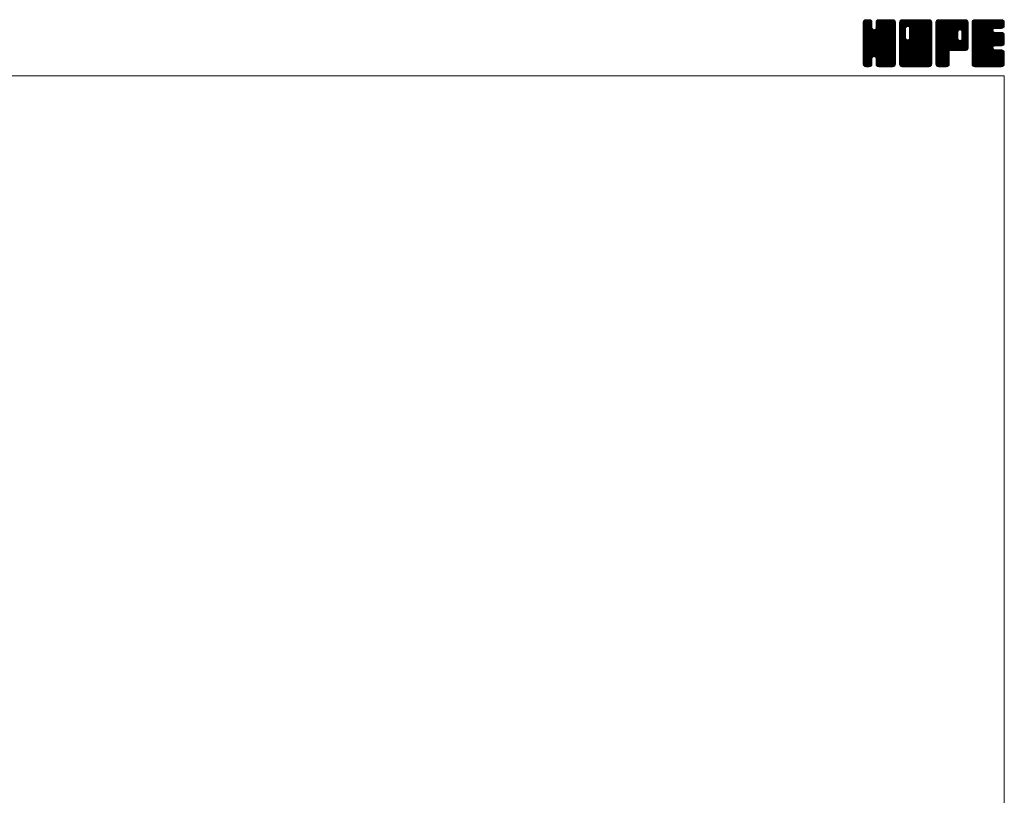
# Model space of a CAD drawing. Units: millimetres. Extents: x -570 to 570, y -394 to 413.
# Drawn here: x 81 to 570, y 28 to 413 of the extents above; entities that cross this region are included whole.
import ezdxf

# ---------------------------------------------------------------- set-up
doc = ezdxf.new("R2010")
doc.units = ezdxf.units.MM
doc.header["$LTSCALE"] = 0.75
doc.layers.add('ZUWAKU', color=7, linetype='Continuous')

# ---------------------------------------------------------------- blocks, each defined once
blk = doc.blocks.new('DC_GROUP_DC-80_1')
at = {"layer": 'ZUWAKU', "color": 7, "linetype": 'Continuous', "lineweight": 13}
for p, q in [((499.907601, 398.985558), (514.288293, 413.36625)), ((499.907601, 399.409821), (513.86403, 413.36625)), ((499.907601, 399.834087), (513.439764, 413.36625)), ((499.907601, 400.25835), (513.015501, 413.36625)), ((499.907601, 400.682613), (512.591238, 413.36625)), ((499.907601, 401.106879), (512.166972, 413.36625)), ((499.907601, 401.531142), (511.742709, 413.36625)), ((499.907601, 401.955405), (511.318446, 413.36625)), ((499.907601, 402.379671), (510.89418, 413.36625)), ((499.907601, 410.440686), (502.833165, 413.36625)), ((499.907601, 410.864952), (502.408899, 413.36625)), ((499.907601, 411.289215), (501.984636, 413.36625)), ((499.907601, 411.713481), (501.56037, 413.36625)), ((499.907601, 398.561292), (514.692654, 413.346348)), ((499.907601, 410.016423), (503.200011, 413.308833)), ((499.907601, 398.137029), (515.046531, 413.275959)), ((499.907601, 409.59216), (503.51685, 413.201409)), ((499.907601, 397.712766), (515.316879, 413.122044)), ((499.907601, 409.167894), (503.771178, 413.031471)), ((499.907601, 397.2885), (515.55972, 412.940619)), ((499.907601, 408.743631), (503.96904, 412.80507)), ((499.907601, 396.864237), (515.729655, 412.686291)), ((499.907601, 408.319368), (504.138978, 412.550742)), ((499.907601, 396.439974), (515.856471, 412.388844)), ((499.907601, 407.895102), (504.212736, 412.20024)), ((499.907601, 396.015708), (515.92686, 412.03497)), ((499.907601, 407.470839), (504.246351, 411.809589)), ((515.927601, 395.613663), (499.907601, 411.633663)), ((499.907601, 395.591445), (515.927601, 411.611445)), ((499.907601, 407.046576), (504.246351, 411.385326)), ((515.927601, 395.189397), (499.907601, 411.209397)), ((499.907601, 395.167182), (515.927601, 411.187182)), ((515.927601, 396.037926), (499.912026, 412.053501)), ((499.934043, 412.164186), (501.109665, 413.339808)), ((515.927601, 396.462189), (499.982418, 412.407375)), ((515.927601, 396.886455), (500.114445, 412.699611)), ((500.253876, 412.908282), (500.365569, 413.019975)), ((515.927601, 397.310718), (500.284383, 412.953939)), ((504.246351, 409.416234), (500.531643, 413.130942)), ((504.246351, 409.840497), (500.807205, 413.279643)), ((504.246351, 410.26476), (501.161079, 413.350035)), ((504.246351, 410.689026), (501.569127, 413.36625)), ((504.246351, 411.113289), (501.99339, 413.36625)), ((504.246351, 411.537552), (502.417653, 413.36625)), ((504.246351, 411.961818), (502.841919, 413.36625)), ((504.158244, 412.474188), (503.354289, 413.278143)), ((506.169765, 409.066098), (510.469917, 413.36625)), ((506.248851, 409.569447), (510.045654, 413.36625)), ((506.248851, 409.993713), (509.621388, 413.36625)), ((506.248851, 410.417976), (509.197125, 413.36625)), ((506.248851, 410.842239), (508.772862, 413.36625)), ((506.248851, 411.266505), (508.348596, 413.36625)), ((506.248851, 411.690768), (507.924333, 413.36625)), ((515.927601, 401.977623), (506.248851, 411.656373)), ((515.927601, 401.55336), (506.248851, 411.23211)), ((515.927601, 402.401886), (506.257044, 412.072443)), ((506.269653, 412.135836), (507.479265, 413.345448)), ((515.927601, 402.826152), (506.327436, 412.426317)), ((515.927601, 403.250415), (506.464791, 412.713225)), ((506.549391, 412.839837), (506.775264, 413.06571)), ((515.927601, 403.674681), (506.634729, 412.967553)), ((515.927601, 404.098944), (506.886507, 413.140038)), ((515.927601, 404.523207), (507.167397, 413.283411)), ((515.927601, 404.947473), (507.521271, 413.353803)), ((515.927601, 405.371736), (507.933087, 413.36625)), ((515.927601, 405.795999), (508.35735, 413.36625)), ((515.927601, 406.220265), (508.781616, 413.36625)), ((515.927601, 406.644528), (509.205879, 413.36625)), ((515.927601, 407.068791), (509.630142, 413.36625)), ((515.927601, 407.493057), (510.054408, 413.36625)), ((515.927601, 407.91732), (510.478671, 413.36625)), ((515.927601, 408.341583), (510.902934, 413.36625)), ((515.927601, 408.765849), (511.3272, 413.36625)), ((515.927601, 409.190112), (511.751463, 413.36625)), ((515.927601, 409.614378), (512.175729, 413.36625)), ((515.927601, 410.038641), (512.599992, 413.36625)), ((515.927601, 410.462904), (513.024255, 413.36625)), ((515.927601, 410.88717), (513.448521, 413.36625)), ((515.927601, 411.311433), (513.872784, 413.36625)), ((515.927601, 411.735696), (514.297047, 413.36625)), ((515.895642, 412.191921), (514.753272, 413.334291)), ((499.907601, 406.62231), (504.246351, 410.96106)), ((515.927601, 394.765134), (499.907601, 410.785134)), ((499.907601, 394.742916), (515.927601, 410.762916)), ((499.907601, 406.198047), (504.246351, 410.536797)), ((515.927601, 394.340871), (499.907601, 410.360871)), ((499.907601, 394.318653), (515.927601, 410.338653)), ((499.907601, 405.773784), (504.246351, 410.112534)), ((515.927601, 393.916605), (499.907601, 409.936605)), ((499.907601, 393.89439), (515.927601, 409.91439)), ((499.907601, 405.349518), (504.246351, 409.688268)), ((515.927601, 393.492342), (499.907601, 409.512342)), ((499.907601, 393.470124), (515.927601, 409.490124)), ((499.907601, 404.925255), (504.266901, 409.284555)), ((515.927601, 393.068079), (499.907601, 409.088079)), ((499.907601, 393.045861), (515.927601, 409.065861)), ((499.907601, 404.500989), (504.356559, 408.949947)), ((499.907601, 404.076726), (504.535995, 408.705123)), ((515.927601, 392.643813), (499.907601, 408.663813)), ((499.907601, 392.621595), (515.927601, 408.641595)), ((499.907601, 403.652463), (504.748794, 408.493656)), ((499.907601, 402.803934), (505.542753, 408.439086)), ((499.907601, 403.228197), (505.083399, 408.403998)), ((515.927601, 392.21955), (499.907601, 408.23955)), ((499.907601, 392.197332), (515.927601, 408.217332)), ((515.927601, 391.795287), (499.907601, 407.815287)), ((499.907601, 391.773069), (515.927601, 407.793069)), ((515.927601, 391.371021), (499.907601, 407.391021)), ((499.907601, 391.348803), (515.927601, 407.368803)), ((515.862564, 391.011792), (499.907601, 406.966758)), ((515.744367, 390.705726), (499.907601, 406.542495)), ((515.574432, 390.451398), (499.907601, 406.118229)), ((499.976322, 390.993261), (515.927601, 406.94454)), ((500.099733, 390.692409), (515.927601, 406.520277)), ((500.269668, 390.438081), (515.927601, 406.096011)), ((515.927601, 397.734984), (505.290963, 408.371619)), ((515.927601, 398.159247), (505.625571, 408.461277)), ((515.927601, 398.58351), (505.882599, 408.628515)), ((515.927601, 399.007776), (506.094729, 408.840645)), ((515.927601, 399.432039), (506.195922, 409.163718)), ((515.927601, 401.129094), (506.248851, 410.807844)), ((515.927601, 400.704831), (506.248851, 410.383581)), ((515.927601, 400.280568), (506.248851, 409.959318)), ((515.927601, 399.856302), (506.248851, 409.535052)), ((515.338896, 390.262668), (499.907601, 405.693966)), ((515.077167, 390.100137), (499.907601, 405.2697)), ((514.723293, 390.029745), (499.907601, 404.845437)), ((514.325025, 390.00375), (499.907601, 404.421174)), ((513.900759, 390.00375), (499.907601, 403.996908)), ((513.476496, 390.00375), (499.907601, 403.572645)), ((513.052233, 390.00375), (499.907601, 403.148382)), ((512.627967, 390.00375), (499.907601, 402.724116)), ((512.203704, 390.00375), (499.907601, 402.299853)), ((511.779441, 390.00375), (499.907601, 401.87559)), ((511.355175, 390.00375), (499.907601, 401.451324)), ((505.261995, 395.006142), (515.927601, 405.671748)), ((505.596603, 394.916484), (515.927601, 405.247485)), ((505.864233, 394.759851), (515.927601, 404.823219)), ((506.076366, 394.547718), (515.927601, 404.398956)), ((506.188161, 394.23525), (515.927601, 403.974693)), ((506.248851, 393.871677), (515.927601, 403.550427)), ((506.248851, 393.447414), (515.927601, 403.126164)), ((506.248851, 393.023151), (515.927601, 402.701901)), ((506.248851, 392.598885), (515.927601, 402.277635)), ((506.248851, 392.174622), (515.927601, 401.853372)), ((506.248851, 391.750356), (515.927601, 401.429106)), ((510.930912, 390.00375), (499.907601, 401.027061)), ((505.592928, 394.917471), (499.907601, 400.602798)), ((505.11237, 394.973766), (499.907601, 400.178532)), ((504.777762, 394.884108), (499.907601, 399.754269)), ((504.554361, 394.683243), (499.907601, 399.330003)), ((504.36432, 394.449021), (499.907601, 398.90574)), ((504.274665, 394.114413), (499.907601, 398.481477)), ((504.246351, 393.718461), (499.907601, 398.057211)), ((504.246351, 393.294198), (499.907601, 397.632948)), ((504.246351, 392.869935), (499.907601, 397.208685)), ((504.246351, 392.445669), (499.907601, 396.784419)), ((504.246351, 392.021406), (499.907601, 396.360156)), ((506.250951, 391.328193), (515.927601, 401.004843)), ((506.32134, 390.974319), (515.927601, 400.58058)), ((506.450079, 390.678795), (515.927601, 400.156314)), ((506.620017, 390.424467), (515.927601, 399.732051)), ((506.864487, 390.244674), (515.927601, 399.307788)), ((507.136761, 390.092682), (515.927601, 398.883522)), ((507.490635, 390.022293), (515.927601, 398.459259)), ((507.896355, 390.00375), (515.927601, 398.034996)), ((508.320621, 390.00375), (515.927601, 397.61073)), ((508.744884, 390.00375), (515.927601, 397.186467)), ((509.169147, 390.00375), (515.927601, 396.762204)), ((509.593413, 390.00375), (515.927601, 396.337938)), ((504.246351, 391.597143), (499.907601, 395.935893)), ((504.218832, 391.200399), (499.907601, 395.511627)), ((504.14844, 390.846525), (499.907601, 395.087364)), ((503.983752, 390.586947), (499.907601, 394.663101)), ((503.793195, 390.353241), (499.907601, 394.238835)), ((503.53887, 390.183303), (499.907601, 393.814572)), ((503.230647, 390.067263), (499.907601, 393.390306)), ((502.869894, 390.00375), (499.907601, 392.966043)), ((502.445631, 390.00375), (499.907601, 392.54178)), ((502.021365, 390.00375), (499.907601, 392.117514)), ((501.597102, 390.00375), (499.907601, 391.693251)), ((500.509623, 390.25377), (504.246351, 393.990498)), ((500.776566, 390.09645), (504.246351, 393.566235)), ((501.13044, 390.026061), (504.246351, 393.141969)), ((501.532395, 390.00375), (504.246351, 392.717706)), ((501.956658, 390.00375), (504.246351, 392.293443)), ((502.380924, 390.00375), (504.246351, 391.869177)), ((502.805187, 390.00375), (504.246351, 391.444914)), ((510.506649, 390.00375), (506.156322, 394.354077)), ((510.082383, 390.00375), (506.248851, 393.837282)), ((509.65812, 390.00375), (506.248851, 393.413019)), ((509.233854, 390.00375), (506.248851, 392.988753)), ((508.809591, 390.00375), (506.248851, 392.56449)), ((508.385328, 390.00375), (506.248851, 392.140227)), ((507.961062, 390.00375), (506.248851, 391.715961)), ((510.017676, 390.00375), (515.927601, 395.913675)), ((510.441942, 390.00375), (515.927601, 395.489409)), ((510.866205, 390.00375), (515.927601, 395.065146)), ((511.290468, 390.00375), (515.927601, 394.640883)), ((511.714734, 390.00375), (515.927601, 394.216617)), ((512.138997, 390.00375), (515.927601, 393.792354)), ((512.56326, 390.00375), (515.927601, 393.368091)), ((512.987526, 390.00375), (515.927601, 392.943825)), ((513.411789, 390.00375), (515.927601, 392.519562)), ((513.836052, 390.00375), (515.927601, 392.095299)), ((514.260318, 390.00375), (515.927601, 391.671033)), ((501.155517, 390.021072), (499.924923, 391.251666)), ((500.476263, 390.27606), (500.179911, 390.572412)), ((503.308437, 390.082734), (504.167367, 390.941664)), ((507.525117, 390.015432), (506.260533, 391.280016)), ((506.885958, 390.230328), (506.475429, 390.640857)), ((514.70742, 390.026589), (515.904762, 391.223931)), ((515.425893, 390.320799), (515.610552, 390.505458))]:
    blk.add_line(p, q, dxfattribs=at)
blk = doc.blocks.new('DC_GROUP_DC-80_2')
at = {"layer": 'ZUWAKU', "color": 7, "linetype": 'Continuous', "lineweight": 13}
for p, q in [((517.930101, 398.764704), (532.531647, 413.36625)), ((517.930101, 406.401456), (524.894895, 413.36625)), ((517.930101, 406.825719), (524.470632, 413.36625)), ((517.930101, 407.249985), (524.046366, 413.36625)), ((517.930101, 407.674248), (523.622103, 413.36625)), ((517.930101, 408.098511), (523.19784, 413.36625)), ((517.930101, 408.522777), (522.773574, 413.36625)), ((517.930101, 408.94704), (522.349311, 413.36625)), ((517.930101, 409.371303), (521.925048, 413.36625)), ((517.930101, 409.795569), (521.500782, 413.36625)), ((517.930101, 410.219832), (521.076519, 413.36625)), ((517.930101, 410.644095), (520.652256, 413.36625)), ((517.930101, 411.068361), (520.22799, 413.36625)), ((517.930101, 411.492624), (519.803727, 413.36625)), ((517.930101, 411.91689), (519.379461, 413.36625)), ((517.930101, 398.340438), (532.899369, 413.309706)), ((517.930101, 397.916175), (533.217444, 413.203518)), ((517.930101, 397.491909), (533.471772, 413.03358)), ((517.930101, 397.067646), (533.670681, 412.808226)), ((517.930101, 396.643383), (533.840619, 412.553898)), ((517.930101, 396.219117), (533.915613, 412.204632)), ((517.930101, 395.794854), (533.950101, 411.814854)), ((520.933851, 408.629913), (517.930101, 411.633663)), ((517.930101, 395.370591), (533.950101, 411.390591)), ((520.933851, 408.205647), (517.930101, 411.209397)), ((520.939488, 409.048539), (517.934526, 412.053501)), ((521.029146, 409.383147), (518.004918, 412.407375)), ((518.007051, 412.418103), (518.878248, 413.2893)), ((521.188212, 409.648344), (518.136945, 412.699611)), ((521.400345, 409.860477), (518.306883, 412.953939)), ((521.715243, 409.969839), (518.554143, 413.130942)), ((522.133854, 409.975494), (518.829705, 413.279643)), ((533.950101, 398.58351), (519.183579, 413.350035)), ((533.950101, 399.007776), (519.591627, 413.36625)), ((533.950101, 399.432039), (520.01589, 413.36625)), ((533.950101, 399.856302), (520.440153, 413.36625)), ((533.950101, 400.280568), (520.864419, 413.36625)), ((533.950101, 400.704831), (521.288682, 413.36625)), ((533.950101, 401.129094), (521.712945, 413.36625)), ((521.971821, 410.01891), (525.319158, 413.36625)), ((533.950101, 401.55336), (522.137211, 413.36625)), ((522.306426, 409.929255), (525.743424, 413.36625)), ((533.950101, 401.977623), (522.561474, 413.36625)), ((522.565887, 409.764447), (526.167687, 413.36625)), ((522.778017, 409.552317), (526.59195, 413.36625)), ((522.877866, 404.136732), (532.107384, 413.36625)), ((522.881643, 409.231677), (527.016216, 413.36625)), ((522.936351, 404.61948), (531.683121, 413.36625)), ((522.936351, 405.043746), (531.258855, 413.36625)), ((522.936351, 405.468009), (530.834592, 413.36625)), ((522.936351, 405.892272), (530.410329, 413.36625)), ((522.936351, 406.316538), (529.986063, 413.36625)), ((522.936351, 406.740801), (529.5618, 413.36625)), ((522.936351, 407.165064), (529.137537, 413.36625)), ((522.936351, 407.58933), (528.713271, 413.36625)), ((522.936351, 408.013593), (528.289008, 413.36625)), ((522.936351, 408.437856), (527.864745, 413.36625)), ((522.936351, 408.862122), (527.440479, 413.36625)), ((533.950101, 402.401886), (522.985737, 413.36625)), ((533.950101, 402.826152), (523.410003, 413.36625)), ((533.950101, 403.250415), (523.834266, 413.36625)), ((533.950101, 403.674681), (524.258532, 413.36625)), ((533.950101, 404.098944), (524.682795, 413.36625)), ((533.950101, 404.523207), (525.107058, 413.36625)), ((533.950101, 404.947473), (525.531324, 413.36625)), ((533.950101, 405.371736), (525.955587, 413.36625)), ((533.950101, 405.795999), (526.37985, 413.36625)), ((533.950101, 406.220265), (526.804116, 413.36625)), ((533.950101, 406.644528), (527.228379, 413.36625)), ((533.950101, 407.068791), (527.652642, 413.36625)), ((533.950101, 407.493057), (528.076908, 413.36625)), ((533.950101, 407.91732), (528.501171, 413.36625)), ((533.950101, 408.341583), (528.925434, 413.36625)), ((533.950101, 408.765849), (529.3497, 413.36625)), ((533.950101, 409.190112), (529.773963, 413.36625)), ((533.950101, 409.614378), (530.198229, 413.36625)), ((533.950101, 410.038641), (530.622492, 413.36625)), ((533.950101, 410.462904), (531.046755, 413.36625)), ((533.950101, 410.88717), (531.471021, 413.36625)), ((533.950101, 411.311433), (531.895284, 413.36625)), ((533.950101, 411.735696), (532.319547, 413.36625)), ((533.918142, 412.191921), (532.775772, 413.334291)), ((517.930101, 394.946325), (533.950101, 410.966325)), ((520.933851, 407.781384), (517.930101, 410.785134)), ((517.930101, 394.522062), (533.950101, 410.542062)), ((520.933851, 407.357121), (517.930101, 410.360871)), ((517.930101, 394.097799), (533.950101, 410.117799)), ((520.933851, 406.932855), (517.930101, 409.936605)), ((517.930101, 393.673533), (533.950101, 409.693533)), ((520.933851, 406.508592), (517.930101, 409.512342)), ((517.930101, 393.24927), (533.950101, 409.26927)), ((520.933851, 406.084329), (517.930101, 409.088079)), ((517.930101, 405.977193), (520.933851, 408.980943)), ((517.930101, 392.825007), (533.950101, 408.845007)), ((520.933851, 405.660063), (517.930101, 408.663813)), ((517.930101, 405.552927), (520.933851, 408.556677)), ((517.930101, 392.400741), (533.950101, 408.420741)), ((520.933851, 405.2358), (517.930101, 408.23955)), ((517.930101, 405.128664), (520.933851, 408.132414)), ((517.930101, 391.976478), (533.950101, 407.996478)), ((520.933851, 404.811537), (517.930101, 407.815287)), ((517.930101, 404.704401), (520.933851, 407.708151)), ((517.930101, 391.552212), (533.950101, 407.572212)), ((520.933851, 404.387271), (517.930101, 407.391021)), ((517.930101, 404.280135), (520.933851, 407.283885)), ((533.885064, 391.011792), (517.930101, 406.966758)), ((517.930101, 403.855872), (520.933851, 406.859622)), ((533.766867, 390.705726), (517.930101, 406.542495)), ((517.930101, 403.431606), (520.933851, 406.435356)), ((533.596932, 390.451398), (517.930101, 406.118229)), ((517.965075, 391.162923), (533.950101, 407.147949)), ((518.040759, 390.814344), (533.950101, 406.723686)), ((518.210694, 390.560016), (533.950101, 406.29942)), ((533.950101, 398.159247), (522.883095, 409.226253)), ((533.950101, 397.734984), (522.936351, 408.748734)), ((533.950101, 397.310718), (522.936351, 408.324468)), ((533.950101, 396.886455), (522.936351, 407.900205)), ((533.950101, 396.462189), (522.936351, 407.475939)), ((533.950101, 396.037926), (522.936351, 407.051676)), ((533.950101, 395.613663), (522.936351, 406.627413)), ((533.950101, 395.189397), (522.936351, 406.203147)), ((517.930101, 403.007343), (520.933851, 406.011093)), ((533.361396, 390.262668), (517.930101, 405.693966)), ((517.930101, 402.58308), (520.933851, 405.58683)), ((533.099667, 390.100137), (517.930101, 405.2697)), ((517.930101, 402.158814), (520.933851, 405.162564)), ((532.745793, 390.029745), (517.930101, 404.845437)), ((517.930101, 401.734551), (520.933851, 404.738301)), ((532.347525, 390.00375), (517.930101, 404.421174)), ((517.930101, 401.310288), (520.942509, 404.322693)), ((531.923259, 390.00375), (517.930101, 403.996908)), ((517.930101, 400.886022), (521.032164, 403.988088)), ((517.930101, 400.461759), (521.195355, 403.727013)), ((531.498996, 390.00375), (517.930101, 403.572645)), ((517.930101, 400.037496), (521.407488, 403.51488)), ((517.930101, 399.188967), (522.153369, 403.412235)), ((517.930101, 399.61323), (521.726511, 403.40964)), ((531.074733, 390.00375), (517.930101, 403.148382)), ((530.650467, 390.00375), (517.930101, 402.724116)), ((530.226204, 390.00375), (517.930101, 402.299853)), ((529.801941, 390.00375), (517.930101, 401.87559)), ((529.377675, 390.00375), (517.930101, 401.451324)), ((518.410188, 390.335244), (533.950101, 405.875157)), ((518.664516, 390.165309), (533.950101, 405.450894)), ((518.983281, 390.059808), (533.950101, 405.026628)), ((519.351486, 390.00375), (533.950101, 404.602365)), ((519.775749, 390.00375), (533.950101, 404.178102)), ((520.200015, 390.00375), (533.950101, 403.753836)), ((520.624278, 390.00375), (533.950101, 403.329573)), ((521.048541, 390.00375), (533.950101, 402.90531)), ((521.472807, 390.00375), (533.950101, 402.481044)), ((521.89707, 390.00375), (533.950101, 402.056781)), ((533.950101, 391.371021), (521.960553, 403.360569)), ((533.950101, 391.795287), (522.295158, 403.450227)), ((522.321336, 390.00375), (533.950101, 401.632515)), ((533.950101, 392.21955), (522.558741, 403.610907)), ((522.745599, 390.00375), (533.950101, 401.208252)), ((533.950101, 392.643813), (522.770874, 403.82304)), ((533.950101, 393.068079), (522.878622, 404.139555)), ((533.950101, 394.765134), (522.936351, 405.778884)), ((533.950101, 394.340871), (522.936351, 405.354621)), ((533.950101, 393.916605), (522.936351, 404.930355)), ((533.950101, 393.492342), (522.936351, 404.506092)), ((528.953412, 390.00375), (517.930101, 401.027061)), ((528.529149, 390.00375), (517.930101, 400.602798)), ((528.104883, 390.00375), (517.930101, 400.178532)), ((527.68062, 390.00375), (517.930101, 399.754269)), ((527.256354, 390.00375), (517.930101, 399.330003)), ((526.832091, 390.00375), (517.930101, 398.90574)), ((526.407828, 390.00375), (517.930101, 398.481477)), ((525.983562, 390.00375), (517.930101, 398.057211)), ((525.559299, 390.00375), (517.930101, 397.632948)), ((525.135036, 390.00375), (517.930101, 397.208685)), ((524.71077, 390.00375), (517.930101, 396.784419)), ((524.286507, 390.00375), (517.930101, 396.360156)), ((523.169862, 390.00375), (533.950101, 400.783989)), ((523.594128, 390.00375), (533.950101, 400.359723)), ((524.018391, 390.00375), (533.950101, 399.93546)), ((524.442654, 390.00375), (533.950101, 399.511197)), ((524.86692, 390.00375), (533.950101, 399.086931)), ((525.291183, 390.00375), (533.950101, 398.662668)), ((525.715446, 390.00375), (533.950101, 398.238405)), ((526.139712, 390.00375), (533.950101, 397.814139)), ((526.563975, 390.00375), (533.950101, 397.389876)), ((526.988238, 390.00375), (533.950101, 396.965613)), ((527.412504, 390.00375), (533.950101, 396.541347)), ((523.862244, 390.00375), (517.930101, 395.935893)), ((523.437978, 390.00375), (517.930101, 395.511627)), ((523.013715, 390.00375), (517.930101, 395.087364)), ((522.589452, 390.00375), (517.930101, 394.663101)), ((522.165186, 390.00375), (517.930101, 394.238835)), ((521.740923, 390.00375), (517.930101, 393.814572)), ((521.316657, 390.00375), (517.930101, 393.390306)), ((520.892394, 390.00375), (517.930101, 392.966043)), ((520.468131, 390.00375), (517.930101, 392.54178)), ((520.043865, 390.00375), (517.930101, 392.117514)), ((519.619602, 390.00375), (517.930101, 391.693251)), ((527.836767, 390.00375), (533.950101, 396.117084)), ((528.261033, 390.00375), (533.950101, 395.692818)), ((528.685296, 390.00375), (533.950101, 395.268555)), ((529.109559, 390.00375), (533.950101, 394.844292)), ((529.533825, 390.00375), (533.950101, 394.420026)), ((529.958088, 390.00375), (533.950101, 393.995763)), ((530.382351, 390.00375), (533.950101, 393.5715)), ((530.806617, 390.00375), (533.950101, 393.147234)), ((531.23088, 390.00375), (533.950101, 392.722971)), ((531.655143, 390.00375), (533.950101, 392.298708)), ((532.079409, 390.00375), (533.950101, 391.874442)), ((532.503672, 390.00375), (533.950101, 391.450179)), ((519.178017, 390.021072), (517.947423, 391.251666)), ((518.498763, 390.27606), (518.202411, 390.572412)), ((533.005614, 390.081429), (533.872422, 390.948237))]:
    blk.add_line(p, q, dxfattribs=at)
blk = doc.blocks.new('DC_GROUP_DC-80_3')
at = {"layer": 'ZUWAKU', "color": 7, "linetype": 'Continuous', "lineweight": 13}
for p, q in [((535.952601, 398.968113), (550.350738, 413.36625)), ((535.952601, 399.392376), (549.926475, 413.36625)), ((535.952601, 399.816639), (549.502212, 413.36625)), ((535.952601, 400.240905), (549.077946, 413.36625)), ((535.952601, 400.665168), (548.653683, 413.36625)), ((535.952601, 401.089431), (548.22942, 413.36625)), ((535.952601, 401.513697), (547.805154, 413.36625)), ((535.952601, 401.93796), (547.380891, 413.36625)), ((535.952601, 402.362223), (546.956628, 413.36625)), ((535.952601, 402.786489), (546.532362, 413.36625)), ((535.952601, 403.210752), (546.108099, 413.36625)), ((535.952601, 403.635015), (545.683836, 413.36625)), ((535.952601, 404.059281), (545.25957, 413.36625)), ((535.952601, 404.483544), (544.835307, 413.36625)), ((535.952601, 404.90781), (544.411041, 413.36625)), ((535.952601, 405.332073), (543.986778, 413.36625)), ((535.952601, 405.756336), (543.562515, 413.36625)), ((535.952601, 406.180602), (543.138249, 413.36625)), ((535.952601, 406.604865), (542.713986, 413.36625)), ((535.952601, 407.029128), (542.289723, 413.36625)), ((535.952601, 407.453394), (541.865457, 413.36625)), ((535.952601, 407.877657), (541.441194, 413.36625)), ((535.952601, 408.30192), (541.016931, 413.36625)), ((535.952601, 408.726186), (540.592665, 413.36625)), ((535.952601, 409.150449), (540.168402, 413.36625)), ((535.952601, 409.574712), (539.744139, 413.36625)), ((535.952601, 409.998978), (539.319873, 413.36625)), ((535.952601, 410.423241), (538.89561, 413.36625)), ((535.952601, 410.847507), (538.471344, 413.36625)), ((535.952601, 411.27177), (538.047081, 413.36625)), ((535.952601, 411.696033), (537.622818, 413.36625)), ((535.952601, 398.543847), (550.752207, 413.343453)), ((535.952601, 398.119584), (551.106081, 413.273064)), ((535.952601, 397.695318), (551.372337, 413.115054)), ((535.952601, 397.271055), (551.611707, 412.930161)), ((535.952601, 396.846792), (551.781645, 412.675833)), ((549.572514, 398.01375), (535.952601, 411.633663)), ((549.148248, 398.01375), (535.952601, 411.209397)), ((549.996777, 398.01375), (535.957026, 412.053501)), ((535.974711, 412.142409), (537.176442, 413.34414)), ((550.42104, 398.01375), (536.027418, 412.407375)), ((550.810845, 398.048211), (536.159445, 412.699611)), ((536.263746, 412.855707), (536.463144, 413.055105)), ((551.160153, 398.123169), (536.329383, 412.953939)), ((551.414481, 398.293104), (536.576643, 413.130942)), ((551.639865, 398.49198), (536.852205, 413.279643)), ((551.809803, 398.746308), (537.206079, 413.350035)), ((546.968997, 404.01138), (537.614127, 413.36625)), ((546.966351, 404.438289), (538.03839, 413.36625)), ((546.966351, 404.862552), (538.462653, 413.36625)), ((546.966351, 405.286818), (538.886919, 413.36625)), ((546.966351, 405.711081), (539.311182, 413.36625)), ((546.966351, 406.135344), (539.735445, 413.36625)), ((546.966351, 406.55961), (540.159711, 413.36625)), ((546.966351, 406.983873), (540.583974, 413.36625)), ((546.976788, 407.397702), (541.008237, 413.36625)), ((547.066446, 407.732307), (541.432503, 413.36625)), ((547.232067, 407.990949), (541.856766, 413.36625)), ((547.4442, 408.203082), (542.281032, 413.36625)), ((547.765656, 408.305889), (542.705295, 413.36625)), ((548.197377, 408.298431), (543.129558, 413.36625)), ((551.972601, 404.947473), (543.553824, 413.36625)), ((551.972601, 405.371736), (543.978087, 413.36625)), ((551.972601, 405.795999), (544.40235, 413.36625)), ((551.972601, 406.220265), (544.826616, 413.36625)), ((551.972601, 406.644528), (545.250879, 413.36625)), ((551.972601, 407.068791), (545.675142, 413.36625)), ((551.972601, 407.493057), (546.099408, 413.36625)), ((551.972601, 407.91732), (546.523671, 413.36625)), ((551.972601, 408.341583), (546.947934, 413.36625)), ((551.972601, 408.765849), (547.3722, 413.36625)), ((551.972601, 409.190112), (547.796463, 413.36625)), ((547.861698, 408.331623), (551.904366, 412.374291)), ((551.972601, 409.614378), (548.220729, 413.36625)), ((548.241063, 408.286725), (551.972601, 412.018263)), ((548.536344, 408.15774), (551.972601, 411.594)), ((551.972601, 410.038641), (548.644992, 413.36625)), ((548.748474, 407.94561), (551.972601, 411.169734)), ((551.972601, 410.462904), (549.069255, 413.36625)), ((551.972601, 410.88717), (549.493521, 413.36625)), ((551.972601, 411.311433), (549.917784, 413.36625)), ((551.972601, 411.735696), (550.342047, 413.36625)), ((551.940642, 412.191921), (550.798272, 413.334291)), ((548.723985, 398.01375), (535.952601, 410.785134)), ((548.299722, 398.01375), (535.952601, 410.360871)), ((547.875456, 398.01375), (535.952601, 409.936605)), ((547.451193, 398.01375), (535.952601, 409.512342)), ((547.02693, 398.01375), (535.952601, 409.088079)), ((546.602664, 398.01375), (535.952601, 408.663813)), ((546.178401, 398.01375), (535.952601, 408.23955)), ((545.754138, 398.01375), (535.952601, 407.815287)), ((535.952601, 396.422526), (546.994728, 407.464653)), ((545.329872, 398.01375), (535.952601, 407.391021)), ((535.952601, 395.998263), (546.966351, 407.012013)), ((544.905609, 398.01375), (535.952601, 406.966758)), ((535.952601, 395.574), (546.966351, 406.58775)), ((544.481346, 398.01375), (535.952601, 406.542495)), ((535.952601, 395.149734), (546.966351, 406.163484)), ((544.05708, 398.01375), (535.952601, 406.118229)), ((543.483522, 398.01375), (551.972601, 406.502829)), ((548.88792, 407.66079), (551.972601, 410.745471)), ((551.972601, 404.523207), (548.907282, 407.588526)), ((548.933016, 403.887507), (551.972601, 406.927095)), ((548.968851, 407.317458), (551.972601, 410.321208)), ((548.968851, 406.893192), (551.972601, 409.896942)), ((548.968851, 406.468929), (551.972601, 409.472679)), ((548.968851, 406.044666), (551.972601, 409.048416)), ((548.968851, 405.6204), (551.972601, 408.62415)), ((548.968851, 405.196137), (551.972601, 408.199887)), ((548.968851, 404.771874), (551.972601, 407.775624)), ((548.968851, 404.347608), (551.972601, 407.351358)), ((551.972601, 404.098944), (548.968851, 407.102694)), ((551.972601, 403.674681), (548.968851, 406.678431)), ((551.972601, 403.250415), (548.968851, 406.254165)), ((535.952601, 394.725471), (546.966351, 405.739221)), ((543.632817, 398.01375), (535.952601, 405.693966)), ((535.952601, 394.301208), (546.966351, 405.314958)), ((543.208551, 398.01375), (535.952601, 405.2697)), ((535.952601, 393.876942), (546.966351, 404.890692)), ((542.784288, 398.01375), (535.952601, 404.845437)), ((535.952601, 393.452679), (546.966351, 404.466429)), ((542.627601, 397.746174), (535.952601, 404.421174)), ((535.952601, 393.028416), (546.966351, 404.042166)), ((542.627601, 397.321908), (535.952601, 403.996908)), ((535.952601, 392.60415), (547.05159, 403.703139)), ((542.627601, 396.897645), (535.952601, 403.572645)), ((535.952601, 392.179887), (547.196916, 403.424202)), ((535.952601, 391.755624), (547.409049, 403.212069)), ((542.627601, 396.473382), (535.952601, 403.148382)), ((542.627601, 396.049116), (535.952601, 402.724116)), ((542.627601, 395.624853), (535.952601, 402.299853)), ((542.627601, 395.20059), (535.952601, 401.87559)), ((542.627601, 394.776324), (535.952601, 401.451324)), ((542.634993, 398.01375), (547.71021, 403.088967)), ((543.059256, 398.01375), (548.101344, 403.055835)), ((543.907785, 398.01375), (551.972601, 406.078566)), ((544.332048, 398.01375), (551.972601, 405.654303)), ((544.756314, 398.01375), (551.972601, 405.230037)), ((545.180577, 398.01375), (551.972601, 404.805774)), ((545.60484, 398.01375), (551.972601, 404.381511)), ((546.029106, 398.01375), (551.972601, 403.957245)), ((546.453369, 398.01375), (551.972601, 403.532982)), ((546.877632, 398.01375), (551.972601, 403.108719)), ((547.301898, 398.01375), (551.972601, 402.684453)), ((547.726161, 398.01375), (551.972601, 402.26019)), ((551.91603, 399.064347), (547.957731, 403.022646)), ((548.150424, 398.01375), (551.972601, 401.835927)), ((551.972601, 399.432039), (548.296509, 403.108131)), ((551.972601, 399.856302), (548.571495, 403.257411)), ((548.57469, 398.01375), (551.972601, 401.411661)), ((551.972601, 400.280568), (548.783625, 403.469541)), ((551.972601, 400.704831), (548.902776, 403.774656)), ((551.972601, 402.826152), (548.968851, 405.829902)), ((551.972601, 402.401886), (548.968851, 405.405636)), ((551.972601, 401.977623), (548.968851, 404.981373)), ((551.972601, 401.55336), (548.968851, 404.55711)), ((551.972601, 401.129094), (548.968851, 404.132844)), ((542.627601, 394.352061), (535.952601, 401.027061)), ((542.627601, 393.927798), (535.952601, 400.602798)), ((542.627601, 393.503532), (535.952601, 400.178532)), ((542.627601, 393.079269), (535.952601, 399.754269)), ((542.627601, 392.655003), (535.952601, 399.330003)), ((542.627601, 392.23074), (535.952601, 398.90574)), ((542.627601, 391.806477), (535.952601, 398.481477)), ((542.627601, 391.382211), (535.952601, 398.057211)), ((542.564421, 391.021128), (535.952601, 397.632948)), ((542.448849, 390.712434), (535.952601, 397.208685)), ((542.278914, 390.458106), (535.952601, 396.784419)), ((542.045604, 390.267153), (535.952601, 396.360156)), ((535.953828, 391.332585), (542.627601, 398.006358)), ((536.024217, 390.978711), (542.627601, 397.582095)), ((536.15172, 390.681951), (542.627601, 397.157829)), ((536.321658, 390.427623), (542.627601, 396.733566)), ((536.565081, 390.246783), (542.627601, 396.309303)), ((548.998953, 398.01375), (551.972601, 400.987398)), ((549.423219, 398.01375), (551.972601, 400.563132)), ((549.847482, 398.01375), (551.972601, 400.138869)), ((550.271745, 398.01375), (551.972601, 399.714606)), ((550.710513, 398.028252), (551.958099, 399.275838)), ((551.369721, 398.263197), (551.723154, 398.61663)), ((541.7865, 390.101994), (535.952601, 395.935893)), ((541.432626, 390.031602), (535.952601, 395.511627)), ((541.036215, 390.00375), (535.952601, 395.087364)), ((540.611952, 390.00375), (535.952601, 394.663101)), ((540.187686, 390.00375), (535.952601, 394.238835)), ((539.763423, 390.00375), (535.952601, 393.814572)), ((539.339157, 390.00375), (535.952601, 393.390306)), ((538.914894, 390.00375), (535.952601, 392.966043)), ((538.490631, 390.00375), (535.952601, 392.54178)), ((538.066365, 390.00375), (535.952601, 392.117514)), ((537.642102, 390.00375), (535.952601, 391.693251)), ((536.836119, 390.093555), (542.627601, 395.885037)), ((537.189993, 390.023166), (542.627601, 395.460774)), ((537.59484, 390.00375), (542.627601, 395.036511)), ((538.019106, 390.00375), (542.627601, 394.612245)), ((538.443369, 390.00375), (542.627601, 394.187982)), ((538.867632, 390.00375), (542.627601, 393.763719)), ((539.291898, 390.00375), (542.627601, 393.339453)), ((539.716161, 390.00375), (542.627601, 392.91519)), ((540.140424, 390.00375), (542.627601, 392.490927)), ((540.56469, 390.00375), (542.627601, 392.066661)), ((540.988953, 390.00375), (542.627601, 391.642398)), ((537.200517, 390.021072), (535.969923, 391.251666)), ((536.521263, 390.27606), (536.224911, 390.572412)), ((541.443168, 390.033699), (542.597652, 391.188183)), ((542.212194, 390.378462), (542.252889, 390.419157))]:
    blk.add_line(p, q, dxfattribs=at)
blk = doc.blocks.new('DC_GROUP_DC-80_4')
at = {"layer": 'ZUWAKU', "color": 7, "linetype": 'Continuous', "lineweight": 13}
for p, q in [((553.975101, 398.747256), (568.594095, 413.36625)), ((553.975101, 399.171522), (568.169829, 413.36625)), ((553.975101, 399.595785), (567.745566, 413.36625)), ((553.975101, 400.020048), (567.321303, 413.36625)), ((553.975101, 400.444314), (566.897037, 413.36625)), ((553.975101, 400.868577), (566.472774, 413.36625)), ((553.975101, 401.29284), (566.048511, 413.36625)), ((553.975101, 401.717106), (565.624245, 413.36625)), ((553.975101, 402.141369), (565.199982, 413.36625)), ((553.975101, 402.565632), (564.775719, 413.36625)), ((553.975101, 402.989898), (564.351453, 413.36625)), ((553.975101, 403.414161), (563.92719, 413.36625)), ((553.975101, 403.838427), (563.502924, 413.36625)), ((553.975101, 404.26269), (563.078661, 413.36625)), ((553.975101, 404.686953), (562.654398, 413.36625)), ((553.975101, 405.111219), (562.230132, 413.36625)), ((553.975101, 405.535482), (561.805869, 413.36625)), ((553.975101, 405.959745), (561.381606, 413.36625)), ((553.975101, 406.384011), (560.95734, 413.36625)), ((553.975101, 406.808274), (560.533077, 413.36625)), ((553.975101, 407.232537), (560.108814, 413.36625)), ((553.975101, 407.656803), (559.684548, 413.36625)), ((553.975101, 408.081066), (559.260285, 413.36625)), ((553.975101, 408.505329), (558.836022, 413.36625)), ((553.975101, 408.929595), (558.411756, 413.36625)), ((553.975101, 409.353858), (557.987493, 413.36625)), ((553.975101, 409.778124), (557.563227, 413.36625)), ((553.975101, 410.202387), (557.138964, 413.36625)), ((553.975101, 410.62665), (556.714701, 413.36625)), ((553.975101, 411.050916), (556.290435, 413.36625)), ((553.975101, 411.475179), (555.866172, 413.36625)), ((553.975101, 411.899442), (555.441909, 413.36625)), ((553.975101, 398.322993), (568.958919, 413.306811)), ((565.272255, 400.336509), (553.975101, 411.633663)), ((564.937647, 400.246851), (553.975101, 411.209397)), ((565.683027, 400.35), (553.979526, 412.053501)), ((554.047719, 412.396326), (554.945025, 413.293632)), ((566.10729, 400.35), (554.049918, 412.407375)), ((566.531556, 400.35), (554.181945, 412.699611)), ((566.955819, 400.35), (554.351883, 412.953939)), ((567.380085, 400.35), (554.599143, 413.130942)), ((567.804348, 400.35), (554.874705, 413.279643)), ((568.228611, 400.35), (555.228579, 413.350035)), ((568.652877, 400.35), (555.636627, 413.36625)), ((569.007948, 400.419192), (556.06089, 413.36625)), ((569.30814, 400.543266), (556.485153, 413.36625)), ((569.562468, 400.713201), (556.909419, 413.36625)), ((569.746215, 400.953717), (557.333682, 413.36625)), ((569.902869, 401.221326), (557.757945, 413.36625)), ((569.973261, 401.5752), (558.182211, 413.36625)), ((569.995101, 401.977623), (558.606474, 413.36625)), ((564.331788, 408.065202), (559.030737, 413.36625)), ((564.421446, 408.399807), (559.455003, 413.36625)), ((564.587067, 408.658449), (559.879266, 413.36625)), ((564.7992, 408.870582), (560.303532, 413.36625)), ((565.120656, 408.973389), (560.727795, 413.36625)), ((565.490808, 409.0275), (561.152058, 413.36625)), ((565.915074, 409.0275), (561.576324, 413.36625)), ((566.339337, 409.0275), (562.000587, 413.36625)), ((566.7636, 409.0275), (562.42485, 413.36625)), ((567.187866, 409.0275), (562.849116, 413.36625)), ((567.612129, 409.0275), (563.273379, 413.36625)), ((568.036392, 409.0275), (563.697642, 413.36625)), ((568.460658, 409.0275), (564.121908, 413.36625)), ((568.847622, 409.064799), (564.546171, 413.36625)), ((569.192913, 409.143774), (564.970434, 413.36625)), ((565.023813, 408.947439), (569.272902, 413.196528)), ((569.447241, 409.313709), (565.3947, 413.36625)), ((565.528137, 409.0275), (569.52723, 413.026593)), ((569.669223, 409.515993), (565.818963, 413.36625)), ((565.9524, 409.0275), (569.722668, 412.797768)), ((569.839158, 409.770318), (566.243229, 413.36625)), ((566.376666, 409.0275), (569.892606, 412.54344)), ((569.941368, 410.092371), (566.667492, 413.36625)), ((566.800929, 409.0275), (569.963508, 412.190079)), ((569.995101, 410.462904), (567.091755, 413.36625)), ((567.225192, 409.0275), (569.995101, 411.797409)), ((569.995101, 410.88717), (567.516021, 413.36625)), ((567.649458, 409.0275), (569.995101, 411.373143)), ((569.995101, 411.311433), (567.940284, 413.36625)), ((569.995101, 411.735696), (568.364547, 413.36625)), ((569.963142, 412.191921), (568.820772, 413.334291)), ((564.683178, 400.07706), (553.975101, 410.785134)), ((564.471045, 399.864927), (553.975101, 410.360871)), ((564.372408, 399.539298), (553.975101, 409.936605)), ((564.388209, 399.099234), (553.975101, 409.512342)), ((569.995101, 393.068079), (553.975101, 409.088079)), ((569.995101, 392.643813), (553.975101, 408.663813)), ((553.975101, 397.89873), (564.401412, 408.325038)), ((569.995101, 392.21955), (553.975101, 408.23955)), ((553.975101, 397.474464), (564.364785, 407.864148)), ((569.995101, 391.795287), (553.975101, 407.815287)), ((553.975101, 397.050201), (564.454443, 407.529543)), ((569.995101, 391.371021), (553.975101, 407.391021)), ((553.975101, 396.625935), (564.665142, 407.315976)), ((553.975101, 396.201672), (564.909198, 407.135772)), ((553.975101, 395.777409), (565.243806, 407.046114)), ((553.975101, 392.383296), (568.616805, 407.025)), ((553.975101, 392.807559), (568.192542, 407.025)), ((553.975101, 393.231825), (567.768276, 407.025)), ((553.975101, 393.656088), (567.344013, 407.025)), ((553.975101, 394.080351), (566.91975, 407.025)), ((553.975101, 394.504617), (566.495484, 407.025)), ((553.975101, 394.92888), (566.071221, 407.025)), ((553.975101, 395.353143), (565.646958, 407.025)), ((569.930064, 391.011792), (553.975101, 406.966758)), ((553.975101, 391.959033), (568.977864, 406.961793)), ((553.975101, 391.534767), (569.286516, 406.846182)), ((569.811867, 390.705726), (553.975101, 406.542495)), ((569.641932, 390.451398), (553.975101, 406.118229)), ((554.01297, 391.148373), (569.540844, 406.676247)), ((554.092746, 390.803886), (569.731767, 406.442904)), ((554.262684, 390.549558), (569.896887, 406.183761)), ((569.995101, 402.401886), (565.371987, 407.025)), ((569.995101, 402.826152), (565.796253, 407.025)), ((569.995101, 403.250415), (566.220516, 407.025)), ((569.995101, 403.674681), (566.644782, 407.025)), ((569.995101, 404.098944), (567.069045, 407.025)), ((569.995101, 404.523207), (567.493308, 407.025)), ((569.995101, 404.947473), (567.917574, 407.025)), ((568.073721, 409.0275), (569.995101, 410.94888)), ((569.995101, 405.371736), (568.341837, 407.025)), ((568.497984, 409.0275), (569.995101, 410.524617)), ((569.968782, 405.822321), (568.792422, 406.998681)), ((568.987341, 409.092591), (569.93001, 410.03526)), ((569.649822, 406.565544), (569.535645, 406.679721)), ((569.406396, 390.262668), (553.975101, 405.693966)), ((569.144667, 390.100137), (553.975101, 405.2697)), ((568.790793, 390.029745), (553.975101, 404.845437)), ((568.392525, 390.00375), (553.975101, 404.421174)), ((567.968259, 390.00375), (553.975101, 403.996908)), ((567.543996, 390.00375), (553.975101, 403.572645)), ((567.119733, 390.00375), (553.975101, 403.148382)), ((566.695467, 390.00375), (553.975101, 402.724116)), ((566.271204, 390.00375), (553.975101, 402.299853)), ((565.846941, 390.00375), (553.975101, 401.87559)), ((565.422675, 390.00375), (553.975101, 401.451324)), ((554.465646, 390.328257), (569.967276, 405.829887)), ((554.719974, 390.158319), (569.995101, 405.433446)), ((565.335918, 400.35), (569.995101, 405.009183)), ((565.760181, 400.35), (569.995101, 404.58492)), ((566.184447, 400.35), (569.995101, 404.160654)), ((566.60871, 400.35), (569.995101, 403.736391)), ((567.032973, 400.35), (569.995101, 403.312128)), ((567.457239, 400.35), (569.995101, 402.887862)), ((567.881502, 400.35), (569.995101, 402.463599)), ((568.305765, 400.35), (569.995101, 402.039336)), ((568.747395, 400.367364), (569.977737, 401.597706)), ((564.998412, 390.00375), (553.975101, 401.027061)), ((564.574149, 390.00375), (553.975101, 400.602798)), ((564.149883, 390.00375), (553.975101, 400.178532)), ((563.72562, 390.00375), (553.975101, 399.754269)), ((563.301354, 390.00375), (553.975101, 399.330003)), ((562.877091, 390.00375), (553.975101, 398.90574)), ((562.452828, 390.00375), (553.975101, 398.481477)), ((562.028562, 390.00375), (553.975101, 398.057211)), ((561.604299, 390.00375), (553.975101, 397.632948)), ((561.180036, 390.00375), (553.975101, 397.208685)), ((560.75577, 390.00375), (553.975101, 396.784419)), ((560.331507, 390.00375), (553.975101, 396.360156)), ((555.042831, 390.056913), (564.324165, 399.338247)), ((555.413931, 390.00375), (564.413823, 399.003642)), ((555.838197, 390.00375), (564.569031, 398.734587)), ((556.26246, 390.00375), (564.781164, 398.522454)), ((556.686723, 390.00375), (565.092207, 398.409234)), ((557.110989, 390.00375), (565.454739, 398.3475)), ((557.535252, 390.00375), (565.879002, 398.3475)), ((557.959515, 390.00375), (566.303265, 398.3475)), ((558.383781, 390.00375), (566.727531, 398.3475)), ((558.808044, 390.00375), (567.151794, 398.3475)), ((559.23231, 390.00375), (567.57606, 398.3475)), ((559.656573, 390.00375), (568.000323, 398.3475)), ((560.080836, 390.00375), (568.424586, 398.3475)), ((560.505102, 390.00375), (568.817535, 398.316183)), ((560.929365, 390.00375), (569.171289, 398.245674)), ((561.353628, 390.00375), (569.425617, 398.075739)), ((561.777894, 390.00375), (569.654775, 397.880631)), ((562.202157, 390.00375), (569.82471, 397.626303)), ((562.62642, 390.00375), (569.935386, 397.312713)), ((563.050686, 390.00375), (569.995101, 396.948165)), ((563.474949, 390.00375), (569.995101, 396.523902)), ((569.995101, 393.492342), (565.073085, 398.414358)), ((569.995101, 393.916605), (565.564206, 398.3475)), ((569.995101, 394.340871), (565.988472, 398.3475)), ((569.995101, 394.765134), (566.412735, 398.3475)), ((569.995101, 395.189397), (566.836998, 398.3475)), ((569.995101, 395.613663), (567.261264, 398.3475)), ((569.995101, 396.037926), (567.685527, 398.3475)), ((569.995101, 396.462189), (568.10979, 398.3475)), ((569.995101, 396.886455), (568.534056, 398.3475)), ((569.921052, 397.384767), (569.032368, 398.273451)), ((569.42694, 400.622646), (569.722455, 400.918161)), ((559.907244, 390.00375), (553.975101, 395.935893)), ((559.482978, 390.00375), (553.975101, 395.511627)), ((559.058715, 390.00375), (553.975101, 395.087364)), ((558.634452, 390.00375), (553.975101, 394.663101)), ((558.210186, 390.00375), (553.975101, 394.238835)), ((557.785923, 390.00375), (553.975101, 393.814572)), ((557.361657, 390.00375), (553.975101, 393.390306)), ((556.937394, 390.00375), (553.975101, 392.966043)), ((556.513131, 390.00375), (553.975101, 392.54178)), ((556.088865, 390.00375), (553.975101, 392.117514)), ((555.664602, 390.00375), (553.975101, 391.693251)), ((563.899212, 390.00375), (569.995101, 396.099639)), ((564.323478, 390.00375), (569.995101, 395.675373)), ((564.747741, 390.00375), (569.995101, 395.25111)), ((565.172007, 390.00375), (569.995101, 394.826844)), ((565.59627, 390.00375), (569.995101, 394.402581)), ((566.020533, 390.00375), (569.995101, 393.978318)), ((566.444799, 390.00375), (569.995101, 393.554052)), ((566.869062, 390.00375), (569.995101, 393.129789)), ((567.293325, 390.00375), (569.995101, 392.705526)), ((567.717591, 390.00375), (569.995101, 392.28126)), ((568.141854, 390.00375), (569.995101, 391.856997)), ((568.566117, 390.00375), (569.995101, 391.432734)), ((555.223017, 390.021072), (553.992423, 391.251666)), ((554.543763, 390.27606), (554.247411, 390.572412)), ((569.072391, 390.085761), (569.91309, 390.92646))]:
    blk.add_line(p, q, dxfattribs=at)

msp = doc.modelspace()

# ---------------------------------------------------------------- linework, layer by layer
at = {"layer": 'ZUWAKU', "color": 7, "linetype": 'Continuous', "lineweight": 13}
for p, q in [((499.91, 391.34), (499.91, 412.03)), ((501.24, 413.37), (502.91, 413.37)), ((504.25, 412.03), (504.25, 409.36)), ((506.25, 409.36), (506.25, 412.03)), ((507.58, 413.37), (514.59, 413.37)), ((515.93, 391.34), (515.93, 412.03)), ((517.93, 391.34), (517.93, 412.03)), ((519.27, 413.37), (532.62, 413.37)), ((533.95, 391.34), (533.95, 412.03)), ((535.95, 391.34), (535.95, 412.03)), ((537.29, 413.37), (550.64, 413.37)), ((551.97, 399.35), (551.97, 412.03)), ((553.98, 391.34), (553.98, 412.03)), ((555.31, 413.37), (568.66, 413.37)), ((570, 410.36), (570, 412.03)), ((520.93, 404.36), (520.93, 409.03)), ((522.94, 404.36), (522.94, 409.03)), ((546.97, 404.02), (546.97, 407.36)), ((548.97, 404.02), (548.97, 407.36)), ((565.32, 409.03), (568.66, 409.03)), ((565.32, 407.02), (568.66, 407.02)), ((570, 401.69), (570, 405.69)), ((542.63, 398.01), (542.63, 391.34)), ((542.63, 398.01), (550.64, 398.01)), ((565.32, 400.35), (568.66, 400.35)), ((565.32, 398.35), (568.66, 398.35)), ((570, 391.34), (570, 397.01)), ((504.25, 391.34), (504.25, 394.01)), ((506.25, 391.34), (506.25, 394.01)), ((501.24, 390), (502.91, 390)), ((507.58, 390), (514.59, 390)), ((519.27, 390), (532.62, 390)), ((537.29, 390), (541.29, 390)), ((555.31, 390), (568.66, 390)), ((570, 385.5), (-570, 385.5)), ((570, -394.5), (570, 385.5))]:
    msp.add_line(p, q, dxfattribs=at)
for centre, radius, start, end in [((501.24, 412.03), 1.33, 90, 180), ((502.91, 412.03), 1.33, 0, 90), ((507.58, 412.03), 1.33, 90, 180), ((514.59, 412.03), 1.33, 0, 90), ((519.27, 412.03), 1.33, 90, 180), ((532.62, 412.03), 1.33, 0, 90), ((537.29, 412.03), 1.33, 90, 180), ((550.64, 412.03), 1.33, 0, 90), ((555.31, 412.03), 1.33, 90, 180), ((568.66, 412.03), 1.33, 0, 90), ((505.25, 409.36), 1, 180, 0), ((521.94, 409.03), 1, 0, 180), ((547.97, 407.36), 1, 0, 180), ((565.32, 408.03), 1, 90, 270), ((568.66, 410.36), 1.33, 270, 0), ((568.66, 405.69), 1.33, 0, 90), ((521.94, 404.36), 1, 180, 0), ((547.97, 404.02), 1, 180, 0), ((568.66, 401.69), 1.33, 270, 0), ((550.64, 399.35), 1.33, 270, 0), ((565.32, 399.35), 1, 90, 270), ((568.66, 397.01), 1.33, 0, 90), ((505.25, 394.01), 1, 0, 180), ((501.24, 391.34), 1.33, 180, 270), ((502.91, 391.34), 1.33, 270, 0), ((507.58, 391.34), 1.33, 180, 270), ((514.59, 391.34), 1.33, 270, 0), ((519.27, 391.34), 1.33, 180, 270), ((532.62, 391.34), 1.33, 270, 0), ((537.29, 391.34), 1.33, 180, 270), ((541.29, 391.34), 1.33, 270, 0), ((555.31, 391.34), 1.33, 180, 270), ((568.66, 391.34), 1.33, 270, 0)]:
    msp.add_arc(centre, radius, start, end, dxfattribs=at)

# ---------------------------------------------------------------- block references
at = {"layer": 'ZUWAKU', "linetype": 'Continuous'}
for name in ['DC_GROUP_DC-80_1', 'DC_GROUP_DC-80_2', 'DC_GROUP_DC-80_3', 'DC_GROUP_DC-80_4']:
    msp.add_blockref(name, (0, 0), dxfattribs=at)

doc.saveas('drawing.dxf')
